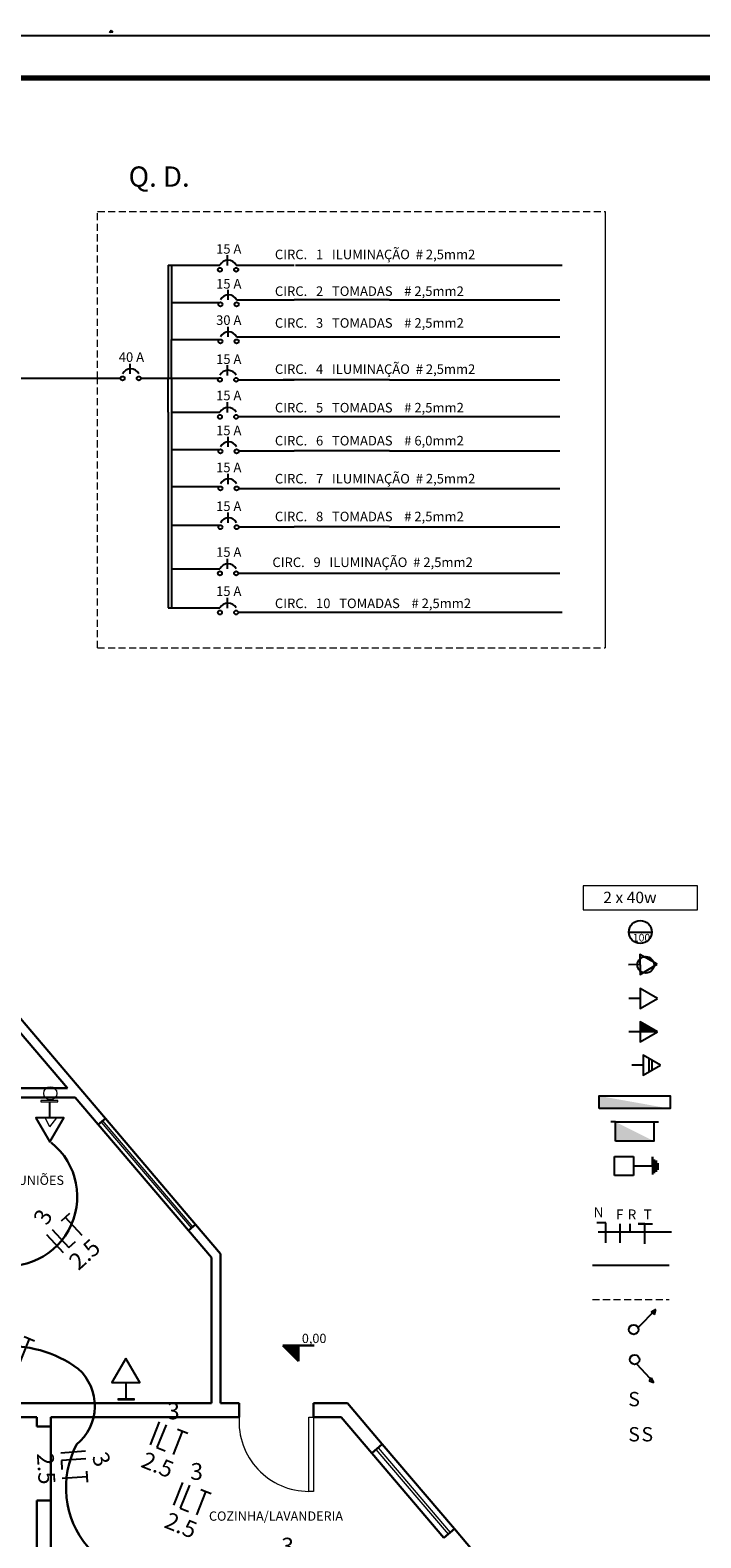
# Model space of a CAD drawing. Units: millimetres. Extents: x -37133 to -16827, y -6621 to 7572.
# Drawn here: x -34159 to -33682, y 2644 to 3716 of the extents above; entities that cross this region are included whole.
import ezdxf
from ezdxf.enums import TextEntityAlignment as Align

# ---------------------------------------------------------------- set-up
doc = ezdxf.new("R2010")
doc.units = ezdxf.units.MM
doc.header["$LTSCALE"] = 10
doc.linetypes.add('HIDDEN', pattern=[0.375, 0.25, -0.125])
doc.linetypes.add('HIDDENX2', pattern=[0.75, 0.5, -0.25])
for name, color, linetype in [('7', 7, 'Continuous'), ('circuito', 3, 'Continuous'), ('CUL_PAST_E_TOP', 5, 'Continuous'), ('ELETRIN', 5, 'HIDDEN'), ('ELETRON', 5, 'Continuous'), ('LCOTAS', 7, 'Continuous'), ('LEGENDA', 3, 'Continuous'), ('LUZ', 7, 'Continuous'), ('MARINTER', 6, 'Continuous'), ('MURO', 7, 'Continuous'), ('PECAS', 7, 'Continuous'), ('QUADRO', 3, 'Continuous'), ('TOMADA', 5, 'Continuous'), ('TRABALHO', 7, 'Continuous')]:
    doc.layers.add(name, color=color, linetype=linetype)
for name, color, linetype, lineweight in [('alvenaria', 6, 'Continuous', 30), ('cotas', 1, 'Continuous', 13), ('esquadrias', 2, 'Continuous', 13), ('l_corte', 1, 'Continuous', 70), ('PORTAS', 6, 'Continuous', 18), ('PROJECAO', 13, 'HIDDENX2', 0), ('TEXTO1', 7, 'Continuous', 13)]:
    doc.layers.add(name, color=color, linetype=linetype, lineweight=lineweight)
doc.styles.add('2', font='arial.ttf', dxfattribs={"height": 15})
doc.styles.add('MONOTXT', font='monotxt', dxfattribs={"height": 0.1})
doc.styles.add('ROMANS', font='romans.shx', dxfattribs={"oblique": 15, "height": 3})
doc.styles.add('SANSSERIFBOLD', font='sasb____.pfb', dxfattribs={"height": 8})
doc.styles.get("Standard").update_dxf_attribs({"font": 'times.ttf', "height": 10})
doc.styles.add('TXT', font='txt', dxfattribs={"height": 0.1})

# ---------------------------------------------------------------- blocks, each defined once
blk = doc.blocks.new('FNT')
at = {"layer": 'ELETRON', "color": 154}
for p, q in [((-8.9, 9), (-8.9, -8.5)), ((-3.6, 8.9), (-3.6, -8.6)), ((13.1, 8.9), (5.2, 8.9)), ((9.1, -8.8), (9.1, 8.9)), ((-3.6, -8.6), (2.8, -8.6))]:
    blk.add_line(p, q, dxfattribs=at)

msp = doc.modelspace()

# ---------------------------------------------------------------- hatches: boundary and pattern name
at = {"layer": 'alvenaria'}
h = msp.add_hatch(color=256, dxfattribs=at)
h.dxf.hatch_style = 1
h.paths.add_polyline_path([(-33968.226, 2781.031), (-33979.346, 2781.031), (-33968.226, 2769.911)])

# ---------------------------------------------------------------- linework, layer by layer
at = {"layer": '7', "color": 13, "linetype": 'Continuous'}
msp.add_line((-35054.63, 3712.302), (-32506.777, 3712.302), dxfattribs=at)
msp.add_line((-35054.63, 3712.302), (-32506.777, 3712.302), dxfattribs=at)
at = {"layer": 'alvenaria'}
for p, q in [((-34105.474, 2942.467), (-34173.805, 3022.856)), ((-34132.418, 2963.992), (-34178.826, 3018.589)), ((-34407.778, 2963.992), (-34132.418, 2963.992)), ((-34355.061, 2957.402), (-34126.817, 2957.402)), ((-34110.495, 2938.199), (-34126.817, 2957.402)), ((-34110.495, 2938.199), (-34105.474, 2942.467)), ((-34110.495, 2938.199), (-34046.479, 2862.887)), ((-34105.474, 2942.467), (-34041.459, 2867.155)), ((-34046.479, 2862.887), (-34041.459, 2867.155)), ((-34030.157, 2843.684), (-34046.479, 2862.887)), ((-34023.567, 2846.107), (-34041.459, 2867.155)), ((-34030.157, 2739.948), (-34030.157, 2843.684)), ((-34023.567, 2739.948), (-34023.567, 2846.107)), ((-33979.346, 2781.031), (-33957.106, 2781.031)), ((-33968.226, 2769.911), (-33979.346, 2781.031)), ((-33968.226, 2781.031), (-33968.226, 2769.911)), ((-34355.061, 2739.948), (-34150.787, 2739.948)), ((-34144.197, 2739.948), (-34150.787, 2739.948)), ((-34144.197, 2739.948), (-34030.157, 2739.948)), ((-34023.567, 2739.948), (-34010.388, 2739.948)), ((-34010.388, 2730.064), (-34010.388, 2739.948)), ((-33957.672, 2739.948), (-33933.333, 2739.948)), ((-33957.672, 2730.064), (-33957.672, 2739.948)), ((-33933.333, 2739.948), (-33908.671, 2710.934)), ((-34394.598, 2730.064), (-34154.081, 2730.064)), ((-34154.081, 2723.475), (-34154.081, 2730.064)), ((-34154.081, 2723.475), (-34144.197, 2723.475)), ((-34144.197, 2730.064), (-34010.388, 2730.064)), ((-34144.197, 2723.475), (-34144.197, 2730.064)), ((-34144.197, 2723.475), (-34144.197, 2670.758)), ((-33957.672, 2730.064), (-33937.904, 2730.064)), ((-33916.202, 2704.533), (-33937.904, 2730.064)), ((-33916.202, 2704.533), (-33908.671, 2710.934)), ((-33916.202, 2704.533), (-33864.99, 2644.283)), ((-33908.671, 2710.934), (-33857.459, 2650.684)), ((-34154.081, 2252.325), (-34154.081, 2670.758)), ((-34154.081, 2670.758), (-34144.197, 2670.758)), ((-34144.197, 2512.61), (-34144.197, 2670.758)), ((-33864.99, 2644.283), (-33857.459, 2650.684)), ((-33806.95, 2591.263), (-33857.459, 2650.684))]:
    msp.add_line(p, q, dxfattribs=at)
at = {"layer": 'alvenaria', "color": 177, "true_color": 0x293189}
for centre, radius, start, end in [((-34174.768, 2886.822), 49.335, 250.476971, 51.297287), ((-34173.855, 2697.695), 82.901, 53.665828, 95.489735), ((-34148.689, 2738.011), 35.696, 309.706069, 47.854644), ((-34067.833, 2680.052), 65.575, 152.285347, 287.775058)]:
    msp.add_arc(centre, radius, start, end, dxfattribs=at)
at = {"layer": 'circuito', "color": 1, "linetype": 'Continuous'}
for p, q in [((-34018.668, 3548.898), (-34018.668, 3556.099)), ((-34018.326, 3524.343), (-34018.326, 3531.544)), ((-34018.326, 3497.992), (-34018.326, 3505.193)), ((-34087.822, 3471.685), (-34087.822, 3478.886)), ((-34018.668, 3470.692), (-34018.668, 3477.893)), ((-34018.668, 3444.379), (-34018.668, 3451.58)), ((-34018.326, 3419.824), (-34018.326, 3427.025)), ((-34018.326, 3393.473), (-34018.326, 3400.673)), ((-34018.326, 3365.92), (-34018.326, 3373.12)), ((-34018.668, 3333.092), (-34018.668, 3340.293)), ((-34018.668, 3305.271), (-34018.668, 3312.471))]:
    msp.add_line(p, q, dxfattribs=at)
at = {"layer": 'circuito', "color": 162}
msp.add_lwpolyline([(-33754.515, 2949.41), (-33754.515, 2958.415), (-33704.222, 2958.415), (-33704.222, 2949.41)], close=True, dxfattribs=at)
at = {"layer": 'circuito', "color": 1, "linetype": 'Continuous'}
for centre in [(-34024.047, 3545.769), (-34012.525, 3545.769), (-34023.704, 3521.214), (-34012.183, 3521.214), (-34023.704, 3494.862), (-34012.183, 3494.862), (-34093.201, 3468.556), (-34081.68, 3468.556), (-34024.047, 3467.563), (-34012.525, 3467.563), (-34024.047, 3441.249), (-34012.525, 3441.249), (-34023.704, 3416.695), (-34012.183, 3416.695), (-34023.704, 3390.343), (-34012.183, 3390.343), (-34023.704, 3362.79), (-34012.183, 3362.79), (-34024.047, 3329.963), (-34012.525, 3329.963), (-34024.047, 3302.141), (-34012.525, 3302.141)]:
    msp.add_circle(centre, 1.44, dxfattribs=at)
for centre in [(-34018.286, 3546.036), (-34017.944, 3521.482), (-34017.944, 3495.13), (-34087.44, 3468.823), (-34018.286, 3467.831), (-34018.286, 3441.517), (-34017.944, 3416.962), (-34017.944, 3390.611), (-34017.944, 3363.058), (-34018.286, 3330.23), (-34018.286, 3302.409)]:
    msp.add_arc(centre, 6.462, 26.944721, 153.055279, dxfattribs=at)
at = {"layer": 'circuito', "color": 162}
msp.add_solid([(-33754.515, 2958.415), (-33754.515, 2949.41), (-33754.515, 2958.415), (-33704.222, 2949.41)], dxfattribs=at)
at = {"layer": 'CUL_PAST_E_TOP', "color": 5}
for p, q in [((-34102.548, 3714.572), (-34101.404, 3716.125)), ((-34100.208, 3714.593), (-34102.533, 3714.593)), ((-34101.404, 3716.125), (-34100.208, 3714.593))]:
    msp.add_line(p, q, dxfattribs=at)
at = {"layer": 'esquadrias'}
for p, q in [((-34108.486, 2939.906), (-34044.471, 2864.594)), ((-34107.482, 2940.76), (-34043.467, 2865.448)), ((-33913.19, 2707.093), (-33861.977, 2646.844)), ((-33911.683, 2708.374), (-33860.471, 2648.124))]:
    msp.add_line(p, q, dxfattribs=at)
msp.add_lwpolyline([(-33957.672, 2677.348), (-33960.967, 2677.348), (-33960.967, 2730.064), (-33957.672, 2730.064)], close=True, dxfattribs=at)
msp.add_arc((-33960.967, 2726.872), 49.524, 176.304779, 270, dxfattribs=at)
at = {"layer": 'l_corte', "color": 18, "linetype": 'Continuous', "true_color": 0x000000}
msp.add_line((-32537.073, 3682.007), (-34963.743, 3682.007), dxfattribs=at)
at = {"layer": 'LUZ', "color": 85}
msp.add_line((-33733.506, 3074.97), (-33717.224, 3074.97), dxfattribs=at)
at = {"layer": 'LUZ', "color": 162}
msp.add_circle((-33725.365, 3074.97), 8.141, dxfattribs=at)
at = {"layer": 'MARINTER'}
msp.add_line((-34319.149, 3468.73), (-34111.44, 3468.73), dxfattribs=at)
at = {"layer": 'MURO'}
for p, q in [((-34060.826, 3548.964), (-34060.826, 3548.964)), ((-34060.826, 3548.964), (-34058.425, 3548.964)), ((-34111.44, 3468.73), (-34094.631, 3468.73)), ((-34080.25, 3468.73), (-34024.89, 3468.73)), ((-34060.826, 3444.445), (-34060.826, 3468.962)), ((-34058.425, 3468.962), (-34058.425, 3444.445))]:
    msp.add_line(p, q, dxfattribs=at)
at = {"layer": 'MURO', "color": 7}
for p, q in [((-34012.525, 3548.964), (-33971.424, 3548.964)), ((-33970.441, 3549.118), (-33780.852, 3549.118)), ((-34012.183, 3524.41), (-33971.424, 3524.41)), ((-33903.579, 3524.41), (-33971.424, 3524.41)), ((-33903.579, 3524.41), (-33828.271, 3524.41)), ((-33828.271, 3524.41), (-33782.55, 3524.41)), ((-34012.183, 3498.058), (-33971.424, 3498.058)), ((-33971.424, 3498.058), (-33898.646, 3498.058)), ((-33903.579, 3498.058), (-33830.392, 3498.058)), ((-33830.392, 3498.058), (-33782.55, 3498.058)), ((-34011.092, 3467.417), (-33971.424, 3467.417)), ((-33903.579, 3467.417), (-33979.021, 3467.417)), ((-33903.579, 3467.417), (-33830.392, 3467.417)), ((-33830.392, 3467.417), (-33782.55, 3467.417)), ((-34011.093, 3441.398), (-33971.424, 3441.398)), ((-33971.424, 3441.398), (-33896.733, 3441.398)), ((-33903.579, 3441.398), (-33830.392, 3441.398)), ((-33830.392, 3441.398), (-33782.55, 3441.398)), ((-34010.775, 3417), (-33971.424, 3417)), ((-33903.579, 3417), (-33971.424, 3417)), ((-33903.579, 3417), (-33830.392, 3417)), ((-33830.392, 3417), (-33782.55, 3417)), ((-34010.743, 3390.322), (-33971.424, 3390.322)), ((-33971.424, 3390.322), (-33903.579, 3390.322)), ((-33903.579, 3390.322), (-33830.392, 3390.322)), ((-33830.392, 3390.322), (-33782.55, 3390.322)), ((-34010.775, 3363.095), (-33971.424, 3363.095)), ((-33903.579, 3363.095), (-33971.424, 3363.095)), ((-33903.579, 3363.095), (-33830.392, 3363.095)), ((-33830.392, 3363.095), (-33782.55, 3363.095)), ((-34011.093, 3330.111), (-33971.424, 3330.111)), ((-33971.424, 3330.111), (-33896.733, 3330.111)), ((-33903.579, 3330.111), (-33830.392, 3330.111)), ((-33830.392, 3330.111), (-33782.55, 3330.111)), ((-34011.093, 3302.29), (-33971.424, 3302.29)), ((-33971.424, 3302.29), (-33896.733, 3302.29)), ((-33903.579, 3302.29), (-33830.392, 3302.29)), ((-33830.392, 3302.29), (-33780.852, 3302.29))]:
    msp.add_line(p, q, dxfattribs=at)
at = {"layer": 'MURO', "color": 162}
for p, q in [((-33719.253, 2984.972), (-33719.249, 2975.57)), ((-33717.215, 2983.795), (-33717.215, 2976.745)), ((-33743.795, 2915.427), (-33730.226, 2915.427)), ((-33743.795, 2901.859), (-33743.795, 2915.427)), ((-33730.226, 2915.427), (-33730.226, 2901.859)), ((-33730.226, 2908.643), (-33716.647, 2908.643)), ((-33716.647, 2908.643), (-33716.647, 2915.09)), ((-33716.647, 2915.09), (-33716.647, 2902.497)), ((-33715.252, 2903.432), (-33715.252, 2913.363)), ((-33714.027, 2912.427), (-33714.027, 2904.512)), ((-33712.947, 2910.7), (-33712.947, 2905.879)), ((-33730.226, 2901.859), (-33743.795, 2901.859)), ((-33755.411, 2861.917), (-33703.151, 2861.917)), ((-33759.37, 2838.195), (-33704.735, 2838.195)), ((-33726.906, 2793.912), (-33714.237, 2806.564)), ((-33714.381, 2806.509), (-33717.576, 2804.838)), ((-33717.576, 2804.838), (-33715.294, 2803.167)), ((-33715.294, 2803.167), (-33714.381, 2806.509)), ((-33727.934, 2767.784), (-33715.76, 2754.654)), ((-33717.361, 2758.055), (-33719.116, 2755.837)), ((-33719.116, 2755.837), (-33715.81, 2754.801)), ((-33715.81, 2754.801), (-33717.361, 2758.055))]:
    msp.add_line(p, q, dxfattribs=at)
for centre, radius in [((-33721.484, 3051.616), 5.886), ((-33730.073, 2792.33), 3.392), ((-33729.397, 2771.007), 3.392)]:
    msp.add_circle(centre, radius, dxfattribs=at)
at = {"layer": 'PECAS'}
for p, q in [((-34060.826, 3496.261), (-34060.826, 3468.962)), ((-34058.425, 3468.962), (-34058.425, 3496.261))]:
    msp.add_line(p, q, dxfattribs=at)
at = {"layer": 'PORTAS'}
for p, q in [((-33766.072, 3107.818), (-33766.072, 3090.856)), ((-33684.658, 3107.818), (-33766.072, 3107.818)), ((-33684.658, 3090.856), (-33684.658, 3107.818)), ((-33766.072, 3090.856), (-33684.658, 3090.856))]:
    msp.add_line(p, q, dxfattribs=at)
at = {"layer": 'PROJECAO'}
for p, q in [((-34110.948, 3468.481), (-34110.948, 3587.293)), ((-34110.948, 3587.293), (-33750.338, 3587.293)), ((-34111.099, 3277.026), (-34110.948, 3468.481)), ((-34111.099, 3277.026), (-33750.338, 3277.026))]:
    msp.add_line(p, q, dxfattribs=at)
at = {"layer": 'PROJECAO', "color": 162}
msp.add_line((-33759.37, 2813.681), (-33704.735, 2813.681), dxfattribs=at)
at = {"layer": 'QUADRO', "color": 162}
for p, q in [((-33742.937, 2939.939), (-33746.33, 2939.939)), ((-33715.799, 2939.939), (-33712.407, 2939.939))]:
    msp.add_line(p, q, dxfattribs=at)
msp.add_lwpolyline([(-33742.937, 2926.37), (-33742.937, 2939.939), (-33715.799, 2939.939), (-33715.799, 2926.37)], close=True, dxfattribs=at)
msp.add_solid([(-33742.937, 2939.939), (-33742.937, 2926.37), (-33742.937, 2939.939), (-33715.799, 2926.37)], dxfattribs=at)
at = {"layer": 'TEXTO1', "color": 8, "linetype": 'Continuous'}
msp.add_line((-33750.338, 3587.293), (-33750.338, 3277.026), dxfattribs=at)
at = {"layer": 'TEXTO1', "color": 5, "linetype": 'Continuous'}
for q in [(-34148.202, 2942.902), (-34139.884, 2942.902)]:
    msp.add_line((-34144.849, 2936.51), q, dxfattribs=at)
msp.add_lwpolyline([(-34151.261, 2955.142), (-34151.261, 2954.324), (-34139.331, 2954.324), (-34139.331, 2955.142)], close=True, dxfattribs=at)
at = {"layer": 'TEXTO1', "color": 5, "linetype": 'ByBlock'}
msp.add_lwpolyline([(-34084.718, 2742.329), (-34084.718, 2743.147), (-34096.648, 2743.147), (-34096.648, 2742.329)], close=True, dxfattribs=at)
at = {"layer": 'TEXTO1', "color": 5, "linetype": 'Continuous'}
msp.add_circle((-34144.602, 2960.271), 4.658, dxfattribs=at)
at = {"layer": 'TOMADA', "color": 162}
for p, q in [((-33725.583, 3051.927), (-33733.722, 3051.764)), ((-33725.366, 3027.665), (-33733.507, 3027.665)), ((-33725.366, 3004.051), (-33733.507, 3004.051)), ((-33713.154, 3004.051), (-33729.437, 3004.051)), ((-33723.321, 2980.27), (-33731.462, 2980.27)), ((-33749.868, 2868.243), (-33756.203, 2868.243)), ((-33749.868, 2854.01), (-33749.868, 2868.243)), ((-33739.575, 2854.01), (-33739.575, 2867.453)), ((-33732.448, 2861.917), (-33732.448, 2867.453)), ((-33726.906, 2867.453), (-33716.612, 2867.453)), ((-33722.155, 2867.453), (-33726.906, 2867.453)), ((-33722.155, 2853.219), (-33722.155, 2867.453))]:
    msp.add_line(p, q, dxfattribs=at)
at = {"layer": 'TOMADA', "color": 5}
msp.add_line((-34144.919, 2942.902), (-34144.919, 2954.365), dxfattribs=at)
msp.add_line((-34144.919, 2942.902), (-34144.919, 2954.365), dxfattribs=at)
at = {"layer": 'TOMADA', "color": 5, "linetype": 'ByBlock'}
msp.add_line((-34090.971, 2754.703), (-34090.971, 2743.24), dxfattribs=at)
msp.add_line((-34090.971, 2754.703), (-34090.971, 2743.24), dxfattribs=at)
at = {"layer": 'TOMADA', "color": 162}
for points in [[(-33713.373, 3052.172), (-33725.724, 3058.977), (-33725.441, 3044.878)], [(-33713.154, 3027.665), (-33725.366, 3034.716), (-33725.366, 3020.614)], [(-33713.154, 3004.051), (-33725.366, 3011.102), (-33725.366, 2997)], [(-33711.109, 2980.27), (-33723.321, 2987.321), (-33723.321, 2973.219)]]:
    msp.add_lwpolyline(points, close=True, dxfattribs=at)
at = {"layer": 'TOMADA', "color": 5}
msp.add_lwpolyline([(-34144.919, 2925.708), (-34134.992, 2942.902), (-34154.846, 2942.902)], close=True, dxfattribs=at)
msp.add_lwpolyline([(-34154.846, 2942.902), (-34144.919, 2925.708), (-34134.992, 2942.902)], dxfattribs=at)
at = {"layer": 'TOMADA', "color": 5, "linetype": 'ByBlock'}
msp.add_lwpolyline([(-34090.971, 2771.897), (-34100.898, 2754.703), (-34081.043, 2754.703)], close=True, dxfattribs=at)
msp.add_lwpolyline([(-34090.971, 2771.897), (-34100.898, 2754.703), (-34081.043, 2754.703)], close=True, dxfattribs=at)
at = {"layer": 'TOMADA', "color": 162}
msp.add_solid([(-33725.366, 3011.102), (-33725.366, 3004.051), (-33713.154, 3004.051), (-33725.366, 3004.051)], dxfattribs=at)
at = {"layer": 'TRABALHO', "linetype": 'Continuous'}
for p, q in [((-34060.826, 3548.964), (-34060.826, 3496.261)), ((-34058.425, 3548.964), (-34058.425, 3496.261)), ((-34058.425, 3548.964), (-34024.047, 3548.964)), ((-34058.425, 3548.964), (-34024.047, 3548.964)), ((-34058.425, 3522.613), (-34024.047, 3522.613)), ((-34058.425, 3522.613), (-34024.047, 3522.613)), ((-34058.425, 3522.613), (-34024.047, 3522.613)), ((-34058.425, 3496.261), (-34024.047, 3496.261)), ((-34058.425, 3496.261), (-34024.047, 3496.261)), ((-34060.826, 3444.445), (-34060.826, 3305.337)), ((-34058.425, 3444.445), (-34058.425, 3305.337)), ((-34058.425, 3444.445), (-34024.047, 3444.445)), ((-34058.425, 3444.445), (-34024.047, 3444.445)), ((-34058.425, 3418.094), (-34024.047, 3418.094)), ((-34058.425, 3418.094), (-34024.047, 3418.094)), ((-34058.425, 3418.094), (-34024.047, 3418.094)), ((-34058.425, 3391.742), (-34024.047, 3391.742)), ((-34058.425, 3391.742), (-34024.047, 3391.742)), ((-34058.425, 3364.189), (-34024.047, 3364.189)), ((-34058.425, 3364.189), (-34024.047, 3364.189)), ((-34058.425, 3364.189), (-34024.047, 3364.189)), ((-34058.425, 3333.159), (-34024.047, 3333.159)), ((-34058.425, 3333.159), (-34024.047, 3333.159)), ((-34060.826, 3305.337), (-34024.047, 3305.337)), ((-34058.425, 3305.337), (-34024.047, 3305.337))]:
    msp.add_line(p, q, dxfattribs=at)

# ---------------------------------------------------------------- block references
at = {"layer": 'ELETRIN', "color": 5}
for p, rotation in [((-34134.634, 2859.439), 42.64942218962664), ((-34171.181, 2780.777), 338.2650207406155), ((-34062.309, 2715.078), 338.2650207406155), ((-34127.916, 2696.301), 274.0180797621926), ((-34045.745, 2672.089), 338.2650207406155)]:
    msp.add_blockref('FNT', p, dxfattribs=dict(at, rotation=rotation))

# ---------------------------------------------------------------- texts
for s, height, p in [('SALA REUNIÕES', 6.58951, (-34201.999, 2895.213)), ('0,00', 6.5895, (-33965.859, 2782.785)), ('COZINHA/LAVANDERIA', 6.58951, (-34031.863, 2656.461))]:
    msp.add_text(s, height=height).set_placement(p)
at = {"layer": 'circuito', "color": 7, "linetype": 'Continuous'}
for s, height, p in [('15 A', 6.7845, (-34026.791, 3557.195)), ('CIRC.   1   ILUMINAÇÃO  # 2,5mm2', 6.78449, (-33985.003, 3553.292)), ('15 A', 6.7845, (-34026.791, 3532.384)), ('CIRC.   2   TOMADAS    # 2,5mm2', 6.78449, (-33985.003, 3527.173)), ('30 A', 6.7845, (-34026.791, 3506.58)), ('CIRC.   3   TOMADAS    # 2,5mm2', 6.78449, (-33985.003, 3504.568)), ('40 A', 6.7845, (-34095.945, 3480.295)), ('15 A', 6.7845, (-34026.791, 3478.792)), ('CIRC.   4   ILUMINAÇÃO  # 2,5mm2', 6.78449, (-33985.003, 3471.75)), ('15 A', 6.7845, (-34026.791, 3452.988)), ('CIRC.   5   TOMADAS    # 2,5mm2', 6.78449, (-33985.003, 3444.358)), ('15 A', 6.7845, (-34026.791, 3428.177)), ('CIRC.   6   TOMADAS    # 6,0mm2', 6.78449, (-33985.003, 3420.883)), ('15 A', 6.7845, (-34026.791, 3401.877)), ('CIRC.   7   ILUMINAÇÃO  # 2,5mm2', 6.78449, (-33985.003, 3393.86)), ('15 A', 6.7845, (-34026.791, 3374.273)), ('CIRC.   8   TOMADAS    # 2,5mm2', 6.78449, (-33985.003, 3366.979)), ('15 A', 6.7845, (-34026.791, 3341.702)), ('CIRC.   9   ILUMINAÇÃO  # 2,5mm2', 6.78449, (-33986.783, 3334.445)), ('15 A', 6.7845, (-34026.791, 3313.88)), ('CIRC.   10   TOMADAS    # 2,5mm2', 6.78449, (-33985.003, 3305.249))]:
    msp.add_text(s, height=height, dxfattribs=at).set_placement(p)
at = {"layer": 'circuito', "color": 162}
for s, height, style, p in [('N', 7.124, 'MONOTXT', (-33755.046, 2875.763)), ('F', 7.124, 'MONOTXT', (-33740.002, 2874.182)), ('R', 7.124, 'MONOTXT', (-33731.292, 2874.182)), ('T', 7.124, 'MONOTXT', (-33720.206, 2874.182)), ('S', 10.177, 'SANSSERIFBOLD', (-33729.788, 2742.915)), ('S', 10.177, 'SANSSERIFBOLD', (-33729.788, 2717.925)), ('S', 10.177, 'SANSSERIFBOLD', (-33720.405, 2717.925))]:
    msp.add_text(s, height=height, dxfattribs=dict(at, style=style)).set_placement(p, align=Align.MIDDLE_CENTER)
at = {"layer": 'cotas', "color": 7, "linetype": 'ByBlock', "char_height": 11.9051, "attachment_point": 1, "style": '2'}
for s, insert, rotation in [('3 ', (-34157.245, 2871.21), 62.647619), ('2.5 ', (-34132.586, 2842.652), 42.234643), ('3 ', (-34061.47, 2740.555), 358.263218), ('2.5 ', (-34142.309, 2705.181), 273.603301), ('3 ', (-34104.605, 2706.615), 294.016277), ('2.5 ', (-34076.56, 2705.973), 337.850242), ('3 ', (-34044.906, 2697.566), 358.263218), ('2.5 ', (-34059.996, 2662.984), 337.850242), ('3 ', (-33980.395, 2644.49), 358.263218)]:
    msp.add_mtext(s, dxfattribs=dict(at, insert=insert, rotation=rotation))
at = {"layer": 'LCOTAS', "color": 4, "style": 'SANSSERIFBOLD'}
msp.add_text('Q. D. ', height=14.4017, dxfattribs=at).set_placement((-34088.971, 3604.84))
at = {"layer": 'LEGENDA', "color": 172, "style": 'ROMANS', "oblique": 15}
msp.add_text('2 x 40w', height=8.1414, dxfattribs=at).set_placement((-33751.697, 3095.49))
at = {"layer": 'LUZ', "color": 162, "style": 'TXT'}
msp.add_text('100', height=5.4276, dxfattribs=at).set_placement((-33730.656, 3068.234))

doc.saveas('drawing.dxf')
